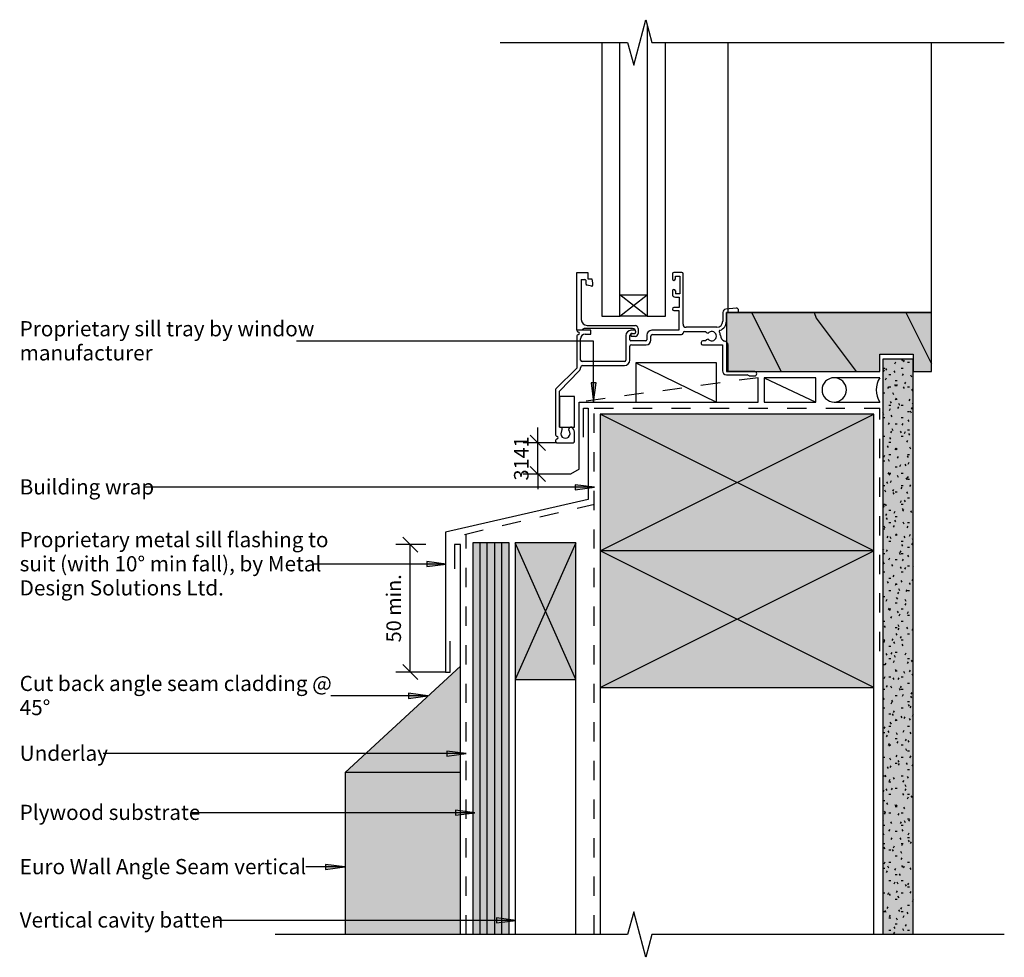
# Model space of a CAD drawing. Units: millimetres. Extents: x -162 to 162, y -154 to 154.
import ezdxf

# ---------------------------------------------------------------- set-up
doc = ezdxf.new("R2010")
doc.units = ezdxf.units.MM
doc.linetypes.add('Dash', pattern=[12.7, 6.35, -6.35])
doc.layers.get('Defpoints').update_dxf_attribs({"color": 211})
for name, color, linetype in [('_annotate', 241, 'Continuous'), ('_dim', 151, 'Continuous'), ('_hatch', 253, 'Continuous'), ('_lines', 3, 'Continuous')]:
    doc.layers.add(name, color=color, linetype=linetype)
doc.styles.add('Arial', font='arial.ttf', dxfattribs={"height": 5})
doc.styles.add('Arial_1', font='arial.ttf', dxfattribs={"height": 4.8})
doc.dimstyles.new('Horizontal', dxfattribs={"dimscale": 304.8, "dimtxt": 0.016067, "dimasz": 0.016404, "dimexe": 0.015748, "dimexo": 3.22917e-05, "dimgap": 0.009843, "dimtad": 1, "dimdec": 0, "dimlfac": 304.8, "dimzin": 0, "dimdsep": 46, "dimtxsty": 'Arial_1', "dimblk1": 'OBLIQUE', "dimblk2": 'OBLIQUE', "dimsah": 1, "dimcen": 0.09, "dimazin": 0, "dimtfac": 1, "dimtdec": 4, "dimtix": 1, "dimtmove": 0, "dimatfit": 3, "dimfxl": 0, "dimtvp": 1, "dimtolj": 1, "dimtzin": 0, "dimarcsym": 0})

# ---------------------------------------------------------------- blocks, each defined once
blk = doc.blocks.new('_Oblique')
at = {"color": 0, "linetype": 'ByBlock', "lineweight": -2}
blk.add_line((-0.5, -0.5), (0.5, 0.5), dxfattribs=at)
blk = doc.blocks.new('DIMBLOCK1-MDS_W_ASV_003a Window Sill Recessed')
at = {"layer": '_dim', "color": 0, "lineweight": -2}
for p, q in [((-28.05, -18.51), (-38.01, -18.51)), ((-33.21, -60.45), (-33.21, -18.51)), ((-21.63, -60.45), (-38.01, -60.45))]:
    blk.add_line(p, q, dxfattribs=at)
at = {"layer": 'Defpoints', "color": 0, "lineweight": -3}
for p in [(-33.21, -18.51), (-28.04, -18.51), (-21.62, -60.45)]:
    blk.add_point(p, dxfattribs=at)
at = {"layer": '_dim', "color": 0, "lineweight": -2, "xscale": 4.999999999999999, "yscale": 4.999999999999999, "zscale": 4.999999999999999}
for p, rotation in [((-33.21, -18.51), 90), ((-33.21, -60.45), 270)]:
    blk.add_blockref('_Oblique', p, dxfattribs=dict(at, rotation=rotation))
at = {"layer": '_dim', "color": 0, "insert": (-38.66, -39.48), "char_height": 4.8, "attachment_point": 5, "rotation": 90, "style": 'Arial_1'}
blk.add_mtext('\\A1;50 min.', dxfattribs=at)
blk = doc.blocks.new('DIMBLOCK2-MDS_W_ASV_003a Window Sill Recessed')
at = {"layer": '_dim', "color": 0, "lineweight": -2}
for p, q in [((8.79, 15.01), (8.79, 20.01)), ((15.06, 15.01), (3.99, 15.01)), ((8.79, 4.71), (8.79, 15.01)), ((19.51, 4.71), (3.99, 4.71)), ((8.79, 4.71), (8.79, -0.29))]:
    blk.add_line(p, q, dxfattribs=at)
at = {"layer": 'Defpoints', "color": 0, "lineweight": -3}
for p in [(8.79, 15.01), (15.07, 15.01), (19.52, 4.71)]:
    blk.add_point(p, dxfattribs=at)
at = {"layer": '_dim', "color": 0, "lineweight": -2, "xscale": 4.999999999999999, "yscale": 4.999999999999999, "zscale": 4.999999999999999}
for p, rotation in [((8.79, 15.01), 270), ((8.79, 4.71), 90)]:
    blk.add_blockref('_Oblique', p, dxfattribs=dict(at, rotation=rotation))
at = {"layer": '_dim', "color": 0, "insert": (3.34, 9.86), "char_height": 4.8, "attachment_point": 5, "rotation": 90, "style": 'Arial_1'}
blk.add_mtext('\\A1;3141', dxfattribs=at)

msp = doc.modelspace()

# ---------------------------------------------------------------- hatches: boundary and pattern name
at = {"layer": '_hatch'}
for points in [[(133.1815, 38.4119), (138.3404, 38.4119), (138.3404, 57.9119), (70.8726, 57.9119), (70.8726, 38.4119), (121.3404, 38.4119), (121.3404, 44.1619), (132.3404, 44.1619), (132.3404, 38.4119)], [(122.3404, -146.8401), (132.3404, -146.8401), (132.3404, 42.4767), (122.3404, 42.4767), (122.3404, 12.0541)], [(27.1393, 28.4086), (27.9753, 34.7586), (26.3033, 34.7586)], [(119.3404, -20.5881), (119.3404, 24.4119), (29.3404, 24.4119), (29.3404, -20.5881)], [(27.3829, 0.3705), (21.0329, 1.2065), (21.0329, -0.4655)], [(-7.8596, -146.8401), (-7.8596, -17.9464), (-10.2596, -17.9464), (-10.2596, -146.8401)], [(-3.0596, -146.8401), (-3.0596, -17.9464), (-5.4596, -17.9464), (-5.4596, -146.8401)], [(1.3404, -62.9464), (21.3404, -62.9464), (21.3404, -17.9464), (1.3404, -17.9464)], [(119.3404, -65.5881), (119.3404, -20.5881), (29.3404, -20.5881), (29.3404, -65.5881)], [(-21.3816, -24.9352), (-27.7316, -24.0992), (-27.7316, -25.7712)], [(-54.6596, -93.5112), (-16.6596, -93.5112), (-16.6596, -58.5112)], [(-27.3907, -68.2902), (-33.7407, -67.4542), (-33.7407, -69.1262)], [(-14.7881, -87.2968), (-21.1381, -86.4608), (-21.1381, -88.1327)], [(-54.6596, -146.8401), (-16.6596, -146.8401), (-16.6596, -93.5112), (-54.6596, -93.5112), (-54.6596, -135.122)], [(-11.9949, -106.7577), (-18.3449, -105.9217), (-18.3449, -107.5937)], [(-54.7331, -124.6114), (-61.0831, -123.7754), (-61.0831, -125.4474)], [(1.5807, -142.1768), (-4.7693, -141.3408), (-4.7693, -143.0128)]]:
    msp.add_hatch(color=256, dxfattribs=at).paths.add_polyline_path(points, flags=0)
h = msp.add_hatch(dxfattribs=at)
h.set_pattern_fill('FP_2', color=256, angle=90, style=0, pattern_type=2)
h.set_pattern_definition([(306.87, (49.486, 106.702), (-101.6003, 152.3998), [25.4, -228.6]), (296.565, (64.726, 137.182), (50.7994, -50.8), [56.796, -56.796]), (288.435, (90.126, 137.182), (50.7999, -101.6005), [32.129, -128.515])])
h.paths.add_polyline_path([(132.3404, 38.4119), (138.3404, 38.4119), (138.3404, 57.9119), (70.8726, 57.9119), (70.8726, 38.4119), (121.3404, 38.4119), (121.3404, 44.1619), (132.3404, 44.1619)], flags=0)
h = msp.add_hatch(dxfattribs=at)
h.set_pattern_fill('FP_1', color=256, angle=180, style=0, pattern_type=2)
h.set_pattern_definition([(360, (-11.7996, -2837.7683), (8.128, 2.032), [0.671, -5.425, 0.671, -5.425, -32.512]), (360, (-11.7996, -2837.7683), (8.128, 2.032), [-12.192, 0.671, -11.521, 0.671, -5.425, -14.224]), (360, (-11.7996, -2837.7683), (8.128, 2.032), [-30.48, 0.671, -3.393, 0.671, -9.489]), (120, (-8.7516, -2836.7523), (-5.8237636, 6.0230545), [0.671, -5.425, 0.671, -5.425, -32.512]), (120, (-8.7516, -2836.7523), (-5.8237636, 6.0230545), [-12.192, 0.671, -11.521, 0.671, -5.425, -14.224]), (120, (-8.7516, -2836.7523), (-5.8237636, 6.0230545), [-30.48, 0.671, -3.393, 0.671, -9.489]), (240, (-7.7356, -2832.6883), (-2.3042364, -8.0550545), [0.671, -5.425, 0.671, -5.425, -32.512]), (240, (-7.7356, -2832.6883), (-2.3042364, -8.0550545), [-12.192, 0.671, -11.521, 0.671, -5.425, -14.224]), (240, (-7.7356, -2832.6883), (-2.3042364, -8.0550545), [-30.48, 0.671, -3.393, 0.671, -9.489])])
h.paths.add_polyline_path([(122.3404, -146.8401), (132.3404, -146.8401), (132.3404, 42.4767), (122.3404, 42.4767), (122.3404, 12.0541)], flags=0)
h = msp.add_hatch(color=256, dxfattribs=at)
h.paths.add_polyline_path([(-0.6596, -146.8401), (-0.6596, -17.9464), (-3.0596, -17.9464), (-3.0596, -146.8401)], flags=0)
h.paths.add_polyline_path([(-12.6596, -146.8401), (-10.2596, -146.8401), (-10.2596, -17.9464), (-12.6596, -17.9464)], flags=0)
h.paths.add_polyline_path([(-5.4596, -146.8401), (-5.4596, -17.9464), (-7.8596, -17.9464), (-7.8596, -146.8401)], flags=0)

# ---------------------------------------------------------------- linework, layer by layer
at = {"layer": '_lines'}
for p, q in [((40.3404, 139.2486), (44.3404, 154.2486)), ((44.3404, 154.2486), (46.3404, 146.7486)), ((44.7811, 152.5961), (44.7811, 56.6843)), ((-3.6596, 146.7486), (38.3404, 146.7486)), ((29.807, 146.7486), (29.807, 56.6843)), ((35.807, 56.6843), (35.807, 146.7486)), ((38.3404, 146.7486), (40.3404, 139.2486)), ((46.3404, 146.7486), (162.3404, 146.7486)), ((50.7811, 56.6843), (50.7811, 146.7486)), ((71.3404, 146.7486), (71.3404, 57.9119)), ((138.3404, 57.9119), (138.3404, 146.7486)), ((21.5726, 71.0119), (25.2725, 71.0119)), ((21.5726, 52.0119), (21.5726, 71.0119)), ((23.0726, 68.7535), (23.0726, 55.6119)), ((23.0726, 68.7535), (24.287, 68.7535)), ((24.562, 68.4785), (24.562, 67.4712)), ((25.2725, 71.0119), (25.2725, 69.0119)), ((25.2725, 69.0119), (26.5051, 69.0119)), ((26.5051, 69.0119), (26.7724, 67.4937)), ((53.0726, 70.585), (53.0726, 68.9619)), ((56.2042, 71.0119), (53.4995, 71.0119)), ((54.0726, 69.8635), (55.5726, 69.8635)), ((54.0726, 69.8635), (55.5726, 69.8635)), ((54.0726, 68.9619), (54.0726, 69.8635)), ((55.5726, 69.8635), (55.5726, 64.0527)), ((56.5726, 54.0119), (56.5726, 70.6435)), ((26.4197, 66.4964), (25.0223, 66.8712)), ((26.7724, 67.4937), (26.7724, 66.767)), ((53.0726, 64.9619), (53.0726, 63.9119)), ((54.0726, 64.9619), (54.0726, 64.0527)), ((35.807, 63.6861), (44.7811, 63.6861)), ((44.7811, 56.6843), (35.807, 63.6861)), ((35.807, 56.6843), (44.7811, 63.6861)), ((55.5726, 64.0527), (54.0726, 64.0527)), ((54.0726, 62.9119), (55.2726, 62.9119)), ((55.2726, 62.9119), (55.2726, 59.5119)), ((55.2726, 59.5119), (53.5726, 59.5119)), ((53.5726, 58.5119), (55.1726, 58.5119)), ((55.1726, 58.5119), (55.1726, 52.0119)), ((74.1114, 59.3092), (70.6765, 59.0078)), ((29.807, 56.6843), (35.807, 56.6843)), ((44.7811, 56.6843), (35.807, 56.6843)), ((44.7811, 56.6843), (50.7811, 56.6843)), ((69.6726, 57.912), (69.6726, 55.0119)), ((70.8726, 57.9119), (74.1726, 57.9119)), ((70.8726, 55.0119), (70.8726, 57.9119)), ((70.8726, 57.9119), (70.8726, 38.4119)), ((71.3404, 57.9119), (70.8726, 57.9119)), ((70.8726, 57.9119), (70.8726, 38.4119)), ((71.3404, 57.9119), (70.8726, 57.9119)), ((71.3404, 57.9119), (138.3404, 57.9119)), ((138.3404, 57.9119), (71.3404, 57.9119)), ((138.3404, 38.4119), (138.3404, 57.9119)), ((138.3404, 38.4119), (138.3404, 57.9119)), ((23.4074, 52.0119), (21.5726, 52.0119)), ((26.2726, 52.0119), (21.7726, 52.0119)), ((39.9726, 52.6119), (24.0074, 52.6119)), ((25.0726, 53.6119), (40.7726, 53.6119)), ((26.2726, 50.7119), (26.2726, 52.0119)), ((40.5726, 52.0119), (39.5226, 52.0119)), ((41.7726, 52.6119), (41.7726, 51.0119)), ((55.1726, 52.0119), (46.2726, 52.0119)), ((67.6726, 53.0119), (57.5726, 53.0119)), ((21.5726, 49.9019), (21.5726, 39.5503)), ((22.8726, 42.2126), (22.8726, 49.2119)), ((24.3726, 50.7119), (26.2726, 50.7119)), ((37.7726, 50.2619), (37.7726, 42.2126)), ((39.0726, 48.8477), (39.0726, 50.2619)), ((39.0726, 48.8477), (39.0726, 50.2619)), ((39.5726, 51.0119), (40.5726, 51.0119)), ((40.7726, 50.0119), (39.5726, 50.0119)), ((44.6726, 50.4119), (44.6726, 48.8996)), ((45.9726, 48.7619), (45.9726, 50.0691)), ((46.5154, 50.6119), (56.0726, 50.6119)), ((57.0726, 51.6119), (64.0527, 51.6119)), ((27.1393, 48.4517), (-70.6279, 48.4517)), ((27.1393, 28.4086), (27.1393, 48.4517)), ((39.0726, 42.2126), (39.0726, 46.7619)), ((44.4726, 48.5619), (39.3585, 48.5619)), ((44.3349, 48.5619), (39.3585, 48.5619)), ((39.5726, 47.2619), (44.4726, 47.2619)), ((62.5726, 48.0372), (62.5726, 47.7034)), ((63.0141, 47.2619), (69.5726, 47.2619)), ((64.0527, 48.5619), (63.0973, 48.5619)), ((69.5726, 47.2619), (69.5726, 38.7119)), ((71.3951, 38.4119), (71.3951, 47.1987)), ((121.3404, 38.4119), (121.3404, 44.1619)), ((121.3404, 44.1619), (132.3404, 44.1619)), ((121.3404, 38.4119), (121.3404, 44.1619)), ((121.3404, 44.1619), (132.3404, 44.1619)), ((122.3404, 42.4767), (122.3404, -146.8401)), ((132.3404, 42.4767), (122.3404, 42.4767)), ((122.3404, 42.4767), (122.3404, -146.8401)), ((132.3404, 42.4767), (122.3404, 42.4767)), ((132.3404, 44.1619), (132.3404, 38.4119)), ((132.3404, 44.1619), (132.3404, 38.4119)), ((132.3404, 38.4119), (132.3404, 42.4767)), ((21.5726, 39.5503), (14.7526, 32.7304)), ((37.2726, 41.7126), (23.3726, 41.7126)), ((23.5262, 40.4126), (37.2726, 40.4126)), ((67.5726, 41.2619), (41.0726, 41.2619)), ((41.0726, 41.2619), (41.0726, 28.4119)), ((41.0726, 41.2619), (67.5726, 28.4119)), ((67.5726, 28.4119), (67.5726, 41.2619)), ((15.8726, 32.0119), (22.4305, 38.6733)), ((70.8726, 38.4119), (121.3404, 38.4119)), ((70.8726, 38.4119), (121.3404, 38.4119)), ((70.8726, 37.4119), (77.6798, 37.4119)), ((80.1726, 38.4119), (71.3951, 38.4119)), ((78.3726, 37.0119), (77.6798, 37.4119)), ((78.3726, 37.0119), (80.1726, 37.0119)), ((81.3404, 28.4119), (81.3404, 36.4119)), ((100.3404, 36.4119), (83.3404, 36.4119)), ((83.3404, 36.4119), (83.3404, 28.4119)), ((83.3404, 36.4119), (100.3404, 28.4119)), ((100.3404, 28.4119), (100.3404, 36.4119)), ((121.3404, 36.4119), (106.3404, 36.4119)), ((132.3404, 38.4119), (138.3404, 38.4119)), ((132.3404, 38.4119), (138.3404, 38.4119)), ((132.3404, -146.8401), (132.3404, 38.4119)), ((132.3404, -146.8401), (132.3404, 38.4119)), ((27.9753, 34.7586), (26.3033, 34.7586)), ((26.3033, 34.7586), (27.1393, 28.4086)), ((27.1393, 28.4086), (27.9753, 34.7586)), ((14.5726, 32.2958), (14.5726, 17.8312)), ((15.8726, 20.1849), (15.8726, 32.0119)), ((20.8726, 30.1849), (15.8726, 30.1849)), ((15.8726, 30.1849), (15.8726, 20.1849)), ((20.8726, 20.1849), (20.8726, 30.1849)), ((22.3404, 28.4119), (81.3404, 28.4119)), ((22.3404, 6.3332), (22.3404, 28.4119)), ((23.8545, 26.4119), (25.3545, 26.4119)), ((23.8545, 16.8492), (23.8545, 26.4119)), ((25.3545, 26.4119), (25.3545, -3.6668)), ((41.0726, 28.4119), (67.5726, 28.4119)), ((83.3404, 28.4119), (100.3404, 28.4119)), ((106.3404, 28.4119), (121.3404, 28.4119)), ((119.3404, 24.4119), (29.3404, 24.4119)), ((29.3404, 24.4119), (29.3404, -20.5881)), ((119.3404, -20.5881), (29.3404, 24.4119)), ((29.3404, -20.5881), (119.3404, 24.4119)), ((119.3404, -20.5881), (119.3404, 24.4119)), ((15.8726, 20.1849), (20.8726, 20.1849)), ((20.8726, 15.5119), (20.8726, 18.0118)), ((15.0726, 15.0119), (20.3726, 15.0119)), ((22.3404, 6.3332), (19.5211, 4.7054)), ((27.3829, 0.3705), (-120.5079, 0.3705)), ((27.3829, 0.3705), (21.0329, 1.2065)), ((21.0329, 1.2065), (21.0329, -0.4655)), ((21.0329, -0.4655), (27.3829, 0.3705)), ((25.3545, -3.6668), (-21.6232, -14.4247)), ((-21.6232, -14.4247), (-21.6232, -60.4464)), ((-16.6596, -18.5112), (-18.6596, -18.5112)), ((-18.6596, -18.5112), (-18.6596, -26.5112)), ((-16.6596, -58.5112), (-16.6596, -18.5112)), ((-12.6596, -17.9464), (-12.6596, -146.8401)), ((-10.2596, -17.9464), (-12.6596, -17.9464)), ((-10.2596, -17.9464), (-10.2596, -146.8401)), ((-7.8596, -17.9464), (-10.2596, -17.9464)), ((-5.4596, -17.9464), (-7.8596, -17.9464)), ((-7.8596, -146.8401), (-7.8596, -17.9464)), ((-5.4596, -17.9464), (-5.4596, -146.8401)), ((-3.0596, -17.9464), (-5.4596, -17.9464)), ((-0.6596, -17.9464), (-3.0596, -17.9464)), ((-3.0596, -146.8401), (-3.0596, -17.9464)), ((-0.6596, -146.8401), (-0.6596, -17.9464)), ((21.3404, -17.9464), (1.3404, -17.9464)), ((1.3404, -17.9464), (1.3404, -62.9464)), ((21.3404, -17.9464), (1.3404, -62.9464)), ((21.3404, -62.9464), (1.3404, -17.9464)), ((21.3404, -62.9464), (21.3404, -17.9464)), ((119.3404, -20.5881), (29.3404, -20.5881)), ((29.3404, -20.5881), (29.3404, -65.5881)), ((119.3404, -65.5881), (29.3404, -20.5881)), ((29.3404, -65.5881), (119.3404, -20.5881)), ((119.3404, -65.5881), (119.3404, -20.5881)), ((-21.3816, -24.9352), (-65.3479, -24.9352)), ((-21.3816, -24.9352), (-27.7316, -24.0992)), ((-27.7316, -24.0992), (-27.7316, -25.7712)), ((-27.7316, -25.7712), (-21.3816, -24.9352)), ((-20.1232, -60.4464), (-20.1232, -50.3214)), ((-16.6596, -58.5112), (-54.6596, -93.5112)), ((-21.6232, -60.4464), (-20.1232, -60.4464)), ((-16.6596, -93.5112), (-16.6596, -58.5112)), ((1.3404, -62.9464), (21.3404, -62.9464)), ((1.3404, -62.9464), (1.3404, -146.8401)), ((21.3404, -146.8401), (21.3404, -62.9464)), ((-27.3907, -68.2902), (-33.7407, -67.4542)), ((-33.7407, -67.4542), (-33.7407, -69.1262)), ((29.3404, -65.5881), (119.3404, -65.5881)), ((29.3404, -65.5881), (29.3404, -146.8401)), ((119.3404, -146.8401), (119.3404, -65.5881)), ((-27.3907, -68.2902), (-59.3879, -68.2902)), ((-33.7407, -69.1262), (-27.3907, -68.2902)), ((-14.7881, -87.2968), (-134.2679, -87.2968)), ((-14.7881, -87.2968), (-21.1381, -86.4608)), ((-21.1381, -86.4608), (-21.1381, -88.1327)), ((-21.1381, -88.1327), (-14.7881, -87.2968)), ((-54.6596, -93.5112), (-54.6596, -146.8401)), ((-16.6596, -93.5112), (-54.6596, -93.5112)), ((-16.6596, -146.8401), (-16.6596, -93.5112)), ((-11.9949, -106.7577), (-105.1679, -106.7577)), ((-11.9949, -106.7577), (-18.3449, -105.9217)), ((-18.3449, -105.9217), (-18.3449, -107.5937)), ((-18.3449, -107.5937), (-11.9949, -106.7577)), ((-54.7331, -124.6114), (-67.5879, -124.6114)), ((-54.7331, -124.6114), (-61.0831, -123.7754)), ((-61.0831, -123.7754), (-61.0831, -125.4474)), ((-61.0831, -125.4474), (-54.7331, -124.6114)), ((40.3404, -139.3401), (38.3404, -146.8401)), ((44.3404, -154.3401), (40.3404, -139.3401)), ((1.5807, -142.1768), (-97.6279, -142.1768)), ((1.5807, -142.1768), (-4.7693, -141.3408)), ((-4.7693, -141.3408), (-4.7693, -143.0128)), ((-4.7693, -143.0128), (1.5807, -142.1768)), ((38.3404, -146.8401), (-77.6596, -146.8401)), ((46.3404, -146.8401), (44.3404, -154.3401)), ((162.3404, -146.8401), (46.3404, -146.8401))]:
    msp.add_line(p, q, dxfattribs=at)
at = {"layer": '_lines', "linetype": 'Dash'}
for p, q in [((81.3404, 36.4119), (22.3404, 28.4119)), ((27.3404, 26.4119), (121.3404, 26.4119)), ((27.3404, -146.8401), (27.3404, 26.4119)), ((121.3404, -53.5881), (121.3404, 26.4119)), ((-15.345, -15.1462), (27.388, -5.1663)), ((-14.7846, -146.8401), (-14.7846, -15.2992))]:
    msp.add_line(p, q, dxfattribs=at)
at = {"layer": '_lines'}
for centre, radius, start, end in [((24.287, 68.4785), 0.275, 0, 90), ((53.4995, 70.585), 0.4269, 90, 180), ((53.5726, 68.9619), 0.5, 180, 270), ((53.5726, 68.9619), 0.5, 270, 0), ((56.2042, 70.6435), 0.3684, 0, 90), ((25.1832, 67.4712), 0.6212, 180, 254.987301), ((26.4923, 66.767), 0.2802, 254.987301, 0), ((53.5726, 64.9619), 0.5, 90, 180), ((53.5726, 64.9619), 0.5, 0, 90), ((54.0726, 63.9119), 1, 180, 270), ((53.5726, 59.0119), 0.5, 90, 180), ((53.5726, 59.0119), 0.5, 180, 270), ((70.7726, 57.912), 1.1, 95.014816, 180), ((74.1726, 58.6119), 0.7, 2.507408, 95.014816), ((74.1726, 58.6119), 0.7, 270, 2.507408), ((25.0726, 55.6119), 2, 180, 270), ((22.163, 52.0119), 0.5904, 180, 270), ((24.0074, 52.0119), 0.6, 90, 180), ((39.5226, 50.2619), 1.75, 90, 180), ((39.9726, 51.5119), 1.1, 0, 90), ((40.5726, 51.5119), 0.5, 0, 90), ((40.7726, 52.6119), 1, 0, 90), ((46.2726, 50.4119), 1.6, 90, 180), ((57.5726, 54.0119), 1, 180, 270), ((67.6726, 55.0119), 2, 270, 0), ((68.8785, 51.6393), 0.3817, 109.674606, 208.954348), ((67.6726, 55.0119), 3.2, 289.674606, 0), ((22.3226, 49.9019), 0.75, 102.283456, 180), ((22.0774, 51.0281), 0.4026, 282.283456, 77.716544), ((24.3726, 49.2119), 1.5, 90, 180), ((39.8226, 50.2619), 0.75, 90, 180), ((39.3585, 48.8477), 0.2859, 180, 270), ((40.0512, 50.5119), 0.6921, 133.746143, 226.253857), ((40.5726, 51.5119), 0.5, 270, 0), ((40.7726, 51.0119), 1, 270, 0), ((44.3349, 48.8996), 0.3377, 270, 0), ((44.4726, 48.7619), 1.5, 270, 0), ((46.5154, 50.0691), 0.5428, 90, 180), ((56.0726, 51.1119), 0.5, 270, 0), ((57.0726, 51.1119), 0.5, 90, 180), ((64.6852, 51.7619), 0.65, 193.342364, 309.635788), ((64.6852, 48.4119), 0.65, 50.364212, 166.657636), ((66.0726, 50.0869), 1.525, 0, 129.635788), ((66.0726, 50.0869), 1.525, 230.364212, 0), ((66.0726, 50.0869), 2.825, 5.528874, 28.954348), ((71.3561, 50.5983), 2.4832, 185.528874, 241.872831), ((39.5726, 46.7619), 0.5, 90, 180), ((63.0973, 48.0372), 0.5247, 90, 180), ((63.0141, 47.7034), 0.4415, 180, 270), ((70.1855, 47.1987), 1.2096, 0, 90), ((23.3726, 42.2126), 0.5, 180, 270), ((37.2726, 42.2126), 0.5, 270, 0), ((37.2726, 42.2126), 1.8, 270, 0), ((21.4428, 39.7011), 1.4255, 313.858028, 0), ((23.5262, 39.7527), 0.6599, 90, 184.48098), ((70.8726, 38.7119), 1.3, 180, 270), ((80.1726, 37.7119), 0.7, 0, 90), ((80.1726, 37.7119), 0.7, 270, 0), ((106.3404, 32.4119), 4, 0, 180), ((127.5854, 32.4119), 7.4162, 147.359926, 212.640074), ((15.1872, 32.2958), 0.6146, 135, 180), ((106.3404, 32.4119), 4, 180, 0), ((16.0976, 19.4349), 0.7499, 321.446651, 90), ((19.6352, 19.4304), 0.7375, 38.581606, 218.847149), ((17.8726, 18.0118), 3, 0, 38.766959), ((15.3226, 17.8312), 0.75, 180, 258.046229), ((15.3226, 15.5119), 0.75, 101.763106, 180), ((15.0791, 16.6715), 0.4349, 282.022808, 78.305887), ((17.8725, 18.012), 1.525, 141.199845, 38.810699), ((15.0726, 15.5119), 0.5, 180, 270), ((20.3726, 15.5119), 0.5, 270, 0)]:
    msp.add_arc(centre, radius, start, end, dxfattribs=at)

# ---------------------------------------------------------------- texts
at = {"layer": '_annotate', "char_height": 5, "attachment_point": 1, "style": 'Arial'}
for s, insert, width in [('Proprietary sill tray by window', (-161.7879, 55.0417), 110.3122), ('manufacturer', (-161.7879, 47.1042), 49.544288), ('Building wrap', (-161.7879, 2.9905), 49.864962), ('Proprietary metal sill flashing to', (-161.7879, -14.3752), 116.7257), ('suit (with 10° min fall), by Metal', (-161.7879, -22.3127), 115.924013), ('Design Solutions Ltd.', (-161.7879, -30.2502), 79.206725), ('Cut back angle seam cladding @', (-161.7879, -61.7002), 123.940888), ('45°', (-161.7879, -69.6377), 12.666662), ('Underlay', (-161.7879, -84.6768), 33.189862), ('Plywood substrate', (-161.7879, -104.1377), 68.464112), ('Euro Wall Angle Seam vertical', (-161.7879, -121.9914), 113.999962), ('Vertical cavity batten', (-161.7879, -139.5568), 77.60335)]:
    msp.add_mtext(s, dxfattribs=dict(at, insert=insert, width=width))

# ---------------------------------------------------------------- dimensions: what is measured, and where the dimension line sits
at = {"layer": '_dim'}
dim = msp.add_linear_dim(base=(8.7891, 15.0119), p1=(19.5211, 4.7054), p2=(15.0726, 15.0119), angle=90, dimstyle='Horizontal', override={"dimpost": '<>', "dimfxl": 11.225474}, dxfattribs=at)
dim.commit()
dim.dimension.update_dxf_attribs({"geometry": 'DIMBLOCK2-MDS_W_ASV_003a Window Sill Recessed', "text_midpoint": (3.3367, 9.8587)})
dim = msp.add_linear_dim(base=(-33.2053, -18.5112), p1=(-21.6232, -60.4464), p2=(-28.0359, -18.5112), angle=90, text='50 min.', dimstyle='Horizontal', override={"dimpost": '<>', "dimfxl": 42.422665}, dxfattribs=at)
dim.commit()
dim.dimension.update_dxf_attribs({"geometry": 'DIMBLOCK1-MDS_W_ASV_003a Window Sill Recessed', "text_midpoint": (-38.656, -39.4788)})

doc.saveas('drawing.dxf')
